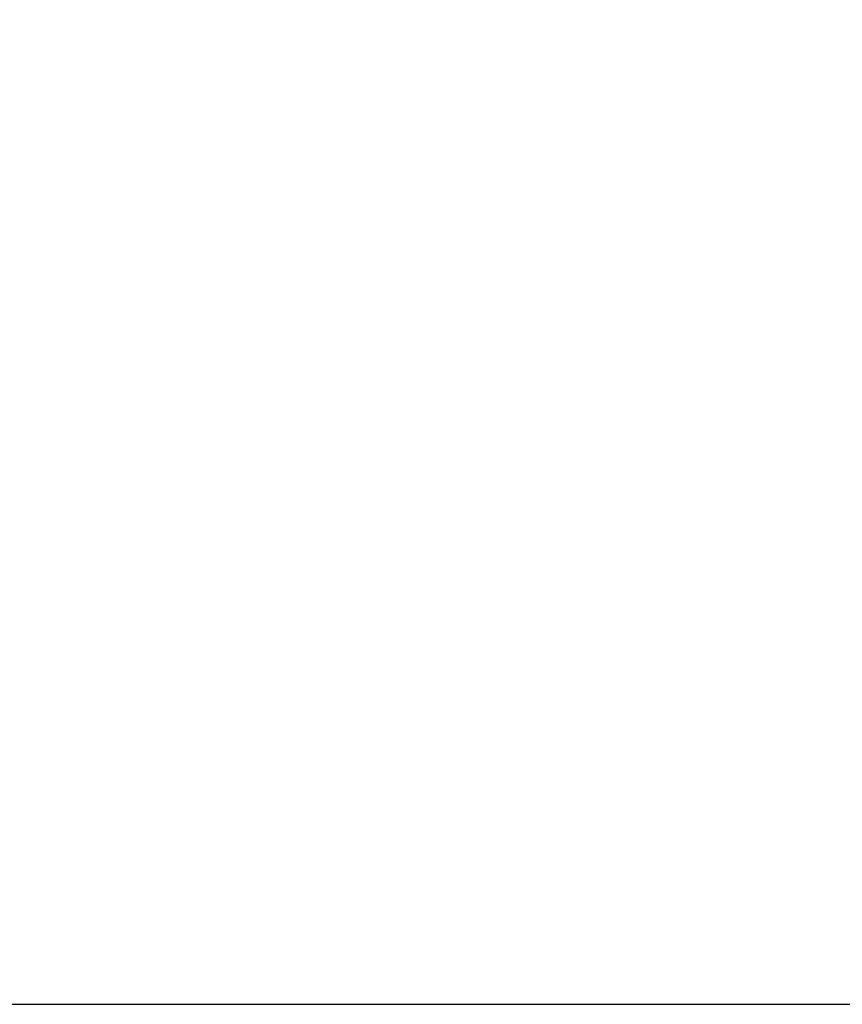
# Model space of a CAD drawing. Units: millimetres. Extents: x 20 to 203, y 5 to 287.
# Drawn here: x 64 to 65, y 246 to 248 of the extents above; entities that cross this region are included whole.
import ezdxf
from ezdxf.enums import TextEntityAlignment as Align

# ---------------------------------------------------------------- set-up
doc = ezdxf.new("R2010")
doc.units = ezdxf.units.MM
doc.layers.add('02___PRT_ALL_AXES', color=7, linetype='Continuous')
doc.layers.add('Predeterminado', color=7, linetype='Continuous')
doc.styles.add('SEACAD_Arial', font='arial.ttf')
doc.dimstyles.new('UNE', dxfattribs={"dimtxt": 2.4, "dimasz": 2.4, "dimexe": 1.2, "dimexo": 0, "dimgap": 1.2, "dimtad": 1, "dimdec": 0, "dimtxsty": 'SEACAD_Arial', "dimblk1": '_SE_FILLED', "dimblk2": '_SE_FILLED', "dimsah": 1, "dimcen": 1.2, "dimadec": 1, "dimazin": 0, "dimtfac": 1, "dimtdec": 0, "dimtmove": 0, "dimatfit": 3, "dimfxl": 1, "dimtolj": 1, "dimarcsym": 0})

# ---------------------------------------------------------------- blocks, each defined once
blk = doc.blocks.new('DMBLK12')
at = {"layer": 'Predeterminado', "linetype": 'Continuous'}
for points in [[(65.8966, 252.2382), (63.4966, 251.8382), (65.8966, 251.4382)], [(73.0965, 252.2382), (73.0965, 251.4382), (75.4965, 251.8382)]]:
    blk.add_hatch(color=7, dxfattribs=at).paths.add_polyline_path(points)
at = {"layer": 'Predeterminado', "color": 7, "linetype": 'Continuous'}
for p, q in [((63.4966, 247.1243), (63.4966, 253.0382)), ((75.4965, 247.3217), (75.4965, 253.0382)), ((63.4966, 251.8382), (75.4965, 251.8382))]:
    blk.add_line(p, q, dxfattribs=at)
at = {"layer": 'Predeterminado', "color": 7, "linetype": 'Continuous', "style": 'SEACAD_Arial'}
blk.add_text('480', height=2.4, dxfattribs=at).set_placement((66.6791, 254.8382), align=Align.TOP_LEFT)
blk = doc.blocks.new('_SE_FILLED')
at = {"color": 0}
blk.add_line((0, 0), (-1, 0), dxfattribs=at)
blk.add_solid([(0, 0), (-1, -0.1665), (-1, 0.1665), (0, 0)], dxfattribs=at)

msp = doc.modelspace()

# ---------------------------------------------------------------- linework, layer by layer
at = {"layer": '02___PRT_ALL_AXES', "color": 7, "linetype": 'Continuous'}
msp.add_line((64.3091, 246.3335), (74.684, 246.3335), dxfattribs=at)

# ---------------------------------------------------------------- dimensions: what is measured, and where the dimension line sits
at = {"layer": 'Predeterminado', "color": 7, "linetype": 'Continuous'}
dim = msp.add_linear_dim(base=(63.4966, 251.8382), p1=(63.4966, 246.5085), p2=(75.4965, 246.5085), angle=0, text='\\A1;\\L480,00000000\\l', dimstyle='UNE', dxfattribs=at)
dim.commit()
dim.dimension.update_dxf_attribs({"geometry": 'DMBLK12', "text_midpoint": (69.4965, 251.8382), "dimtype": 161})

doc.saveas('drawing.dxf')
